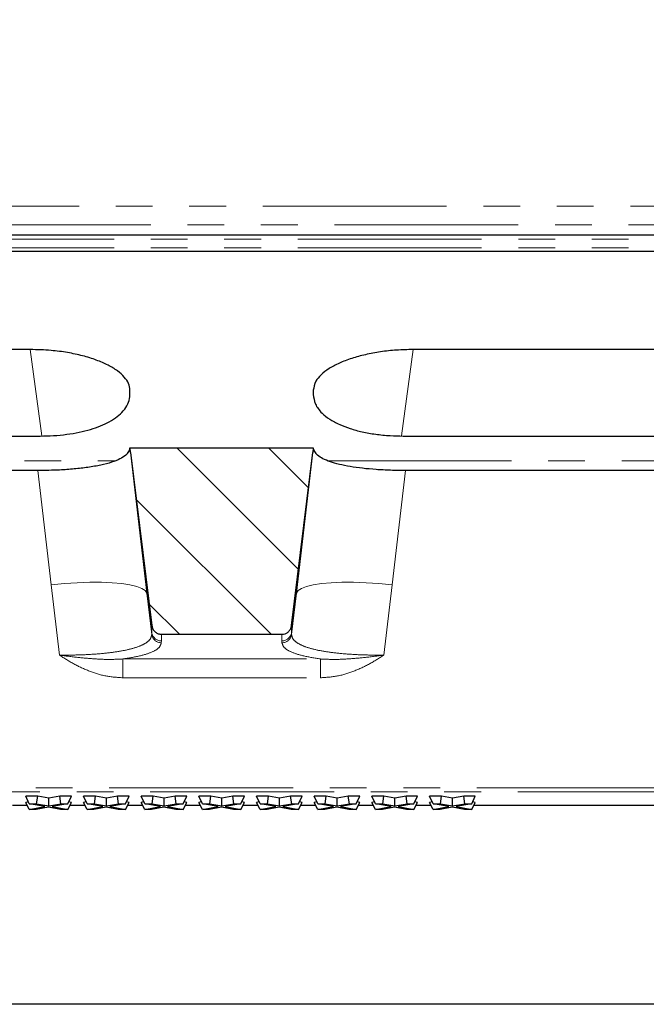
# Model space of a CAD drawing. Units: millimetres. Extents: x 0 to 420, y 0 to 297.
# Drawn here: x 310 to 332, y 208 to 242 of the extents above; entities that cross this region are included whole.
import ezdxf

# ---------------------------------------------------------------- set-up
doc = ezdxf.new("R2010")
doc.units = ezdxf.units.MM
doc.linetypes.add('PHANTOM', pattern=[12.7, 6.35, -1.27, 1.27, -1.27, 1.27, -1.27])
doc.styles.add('SLDTEXTSTYLE0', font='TXT', dxfattribs={"width": 0.605})
doc.dimstyles.new('SLDDIMSTYLE0', dxfattribs={"dimtxt": 3.5, "dimasz": 3.556, "dimexe": 0, "dimexo": 0.0625, "dimgap": 0.875, "dimtad": 1, "dimlfac": 6, "dimrnd": 1e-09, "dimzin": 12, "dimdsep": 46, "dimtxsty": 'SLDTEXTSTYLE0', "dimsah": 1, "dimcen": 0.09, "dimadec": 0, "dimazin": 3, "dimtfac": 1, "dimtofl": 0, "dimtmove": 0, "dimatfit": 3, "dimfxl": 1, "dimfrac": 2, "dimtolj": 1, "dimtzin": 12, "dimarcsym": 0})
doc.dimstyles.new('SLDDIMSTYLE2', dxfattribs={"dimtxt": 3.5, "dimasz": 3.556, "dimexe": 0, "dimexo": 0.0625, "dimgap": 0.875, "dimtad": 1, "dimdec": 0, "dimlfac": 6, "dimrnd": 1e-09, "dimzin": 12, "dimdsep": 46, "dimtxsty": 'SLDTEXTSTYLE0', "dimsah": 1, "dimcen": 0.09, "dimadec": 0, "dimazin": 3, "dimtfac": 1, "dimtdec": 0, "dimtofl": 0, "dimtmove": 0, "dimatfit": 3, "dimfxl": 1, "dimfrac": 2, "dimtolj": 1, "dimtzin": 12, "dimarcsym": 0})

# ---------------------------------------------------------------- blocks, each defined once
blk = doc.blocks.new('_D_10')
at = {"color": 179, "linetype": 'Continuous', "lineweight": 18}
for p, q in [((242.772, 206.894), (242.772, 186.821)), ((391.938, 206.894), (391.938, 186.821)), ((242.772, 187.821), (391.938, 187.821))]:
    blk.add_line(p, q, dxfattribs=at)
for points in [[(242.772, 187.821), (246.328, 187.44), (246.328, 188.202)], [(391.938, 187.821), (388.382, 188.202), (388.382, 187.44)]]:
    blk.add_solid(points, dxfattribs=at)
at = {"color": 179, "linetype": 'Continuous', "lineweight": 18, "insert": (314.066, 192.333), "char_height": 3.5, "attachment_point": 1, "style": 'SLDTEXTSTYLE0'}
blk.add_mtext('895', dxfattribs=at)
blk = doc.blocks.new('_D_11')
at = {"color": 179, "linetype": 'Continuous', "lineweight": 18}
for p, q in [((282.351, 234.626), (282.351, 257.245)), ((352.381, 234.626), (352.381, 257.245)), ((282.351, 256.245), (352.381, 256.245))]:
    blk.add_line(p, q, dxfattribs=at)
for points in [[(282.351, 256.245), (285.907, 255.864), (285.907, 256.626)], [(352.381, 256.245), (348.825, 256.626), (348.825, 255.864)]]:
    blk.add_solid(points, dxfattribs=at)
at = {"color": 179, "linetype": 'Continuous', "lineweight": 18, "insert": (314.077, 260.757), "char_height": 3.5, "attachment_point": 1, "style": 'SLDTEXTSTYLE0'}
blk.add_mtext('420', dxfattribs=at)
blk = doc.blocks.new('_D_12')
at = {"color": 179, "linetype": 'Continuous', "lineweight": 18}
for p, q in [((283.08, 206.894), (283.08, 196.886)), ((351.613, 206.894), (351.613, 196.886)), ((283.08, 197.886), (351.613, 197.886))]:
    blk.add_line(p, q, dxfattribs=at)
for points in [[(283.08, 197.886), (286.636, 197.505), (286.636, 198.267)], [(351.613, 197.886), (348.057, 198.267), (348.057, 197.505)]]:
    blk.add_solid(points, dxfattribs=at)
at = {"color": 179, "linetype": 'Continuous', "lineweight": 18, "insert": (314.058, 202.398), "char_height": 3.5, "attachment_point": 1, "style": 'SLDTEXTSTYLE0'}
blk.add_mtext('411', dxfattribs=at)
blk = doc.blocks.new('_D_13')
at = {"color": 179, "linetype": 'Continuous', "lineweight": 18}
for p, q in [((280.057, 228.031), (280.057, 267.571)), ((354.674, 228.031), (354.674, 267.571)), ((280.057, 266.571), (354.674, 266.571))]:
    blk.add_line(p, q, dxfattribs=at)
for points in [[(280.057, 266.571), (283.613, 266.19), (283.613, 266.952)], [(354.674, 266.571), (351.118, 266.952), (351.118, 266.19)]]:
    blk.add_solid(points, dxfattribs=at)
at = {"color": 179, "linetype": 'Continuous', "lineweight": 18, "insert": (314.077, 271.083), "char_height": 3.5, "attachment_point": 1, "style": 'SLDTEXTSTYLE0'}
blk.add_mtext('448', dxfattribs=at)

msp = doc.modelspace()

# ---------------------------------------------------------------- hatches: boundary and pattern name
at = {"linetype": 'Continuous', "lineweight": 18}
h = msp.add_hatch(dxfattribs=at)
h.set_pattern_fill('DIN 201 Grauguss', scale=0.5, angle=90, style=0, pattern_type=2)
h.set_pattern_definition([(135, (0, 0), (-1.5875, -1.5875), [])])
edge = h.paths.add_edge_path(flags=0)
edge.add_line((315.2837, 220.6742), (319.4475, 220.6742))
edge.add_spline(control_points=[(319.4475, 220.6742), (319.484, 220.6742), (319.5211, 220.6805), (319.5555, 220.6927), (319.5899, 220.7048), (319.6228, 220.723), (319.6513, 220.7458), (319.6803, 220.7688), (319.7056, 220.797), (319.7256, 220.8281), (319.7461, 220.86), (319.7614, 220.8958), (319.7705, 220.9326), (319.7739, 220.9462), (319.7764, 220.9601), (319.7781, 220.974)], knot_values=[0, 0, 0, 0, 0.0006576, 0.0006576, 0.0006576, 0.0013147, 0.0013147, 0.0013147, 0.0019796, 0.0019796, 0.0019796, 0.0026622, 0.0026622, 0.0026622, 0.0029114, 0.0029114, 0.0029114, 0.0029114], weights=[1, 1, 1, 1, 1, 1, 1, 1, 1, 1, 1, 1, 1, 1, 1, 1], degree=3, periodic=0)
edge.add_line((319.7781, 220.974), (320.513, 226.9567))
edge.add_ellipse((323.7645, 226.0736), major_axis=(1.8653, 16.0343), ratio=0.2064955, start_angle=78.80205, end_angle=81.44046, ccw=False)
edge.add_line((320.5324, 227.1134), (314.1988, 227.1134))
edge.add_ellipse((310.9667, 226.0736), major_axis=(-1.8653, 16.0343), ratio=0.2064955, start_angle=278.55954, end_angle=281.19795, ccw=False)
edge.add_line((314.2182, 226.9567), (314.9531, 220.974))
edge.add_spline(control_points=[(314.9531, 220.974), (314.9579, 220.9353), (314.9693, 220.8969), (314.9865, 220.8619), (315.0037, 220.8269), (315.0273, 220.7944), (315.0553, 220.7673), (315.0829, 220.7407), (315.1155, 220.7184), (315.1504, 220.7028), (315.1844, 220.6875), (315.2216, 220.678), (315.2587, 220.6751), (315.267, 220.6745), (315.2754, 220.6742), (315.2837, 220.6742)], knot_values=[0, 0, 0, 0, 0.0007015, 0.0007015, 0.0007015, 0.0014039, 0.0014039, 0.0014039, 0.002094, 0.002094, 0.002094, 0.0027646, 0.0027646, 0.0027646, 0.0029125, 0.0029125, 0.0029125, 0.0029125], weights=[1, 1, 1, 1, 1, 1, 1, 1, 1, 1, 1, 1, 1, 1, 1, 1], degree=3, periodic=0)

# ---------------------------------------------------------------- linework, layer by layer
at = {"color": 8, "linetype": 'PHANTOM', "lineweight": 18}
for p, q in [((280.6882, 235.4652), (353.015, 235.4652)), ((353.015, 234.8198), (280.6882, 234.8198)), ((353.638, 234.4657), (280.3902, 234.4657)), ((351.7467, 234.3309), (282.9845, 234.3309)), ((351.7467, 234.025), (282.9845, 234.025)), ((310.7513, 230.513), (311.1553, 227.5265)), ((323.9799, 230.513), (323.5759, 227.5264)), ((314.2182, 226.9567), (314.7839, 222.0936)), ((319.9473, 222.0936), (320.513, 226.9567)), ((290.233, 226.6723), (313.6984, 226.6723)), ((321.0293, 226.6723), (344.4968, 226.6723)), ((311.477, 222.3801), (311.0173, 226.3316)), ((323.7139, 226.3316), (323.2542, 222.3801)), ((311.477, 222.3801), (311.7594, 219.955)), ((322.9718, 219.955), (323.2542, 222.3801)), ((314.7839, 222.0936), (314.9509, 220.7327)), ((314.7839, 222.0936), (314.95, 220.6676)), ((319.7803, 220.7327), (319.9473, 222.0936)), ((319.9473, 222.0936), (319.7812, 220.6676)), ((314.9509, 220.7327), (314.9531, 220.974)), ((319.7781, 220.974), (319.7803, 220.7327)), ((314.95, 220.6676), (314.9509, 220.7327)), ((315.2816, 220.448), (315.2837, 220.6742)), ((319.4475, 220.6742), (319.4496, 220.448)), ((319.7812, 220.6676), (319.7803, 220.7327)), ((315.2816, 220.448), (315.2807, 220.3826)), ((319.4496, 220.448), (319.4505, 220.3826)), ((313.9497, 219.8208), (320.7815, 219.8208)), ((313.9497, 219.172), (313.9497, 219.8208)), ((320.7815, 219.172), (320.7815, 219.8208)), ((313.9497, 219.172), (320.7815, 219.172)), ((345.2337, 215.3653), (289.4976, 215.3653)), ((289.4976, 215.2345), (345.2337, 215.2345)), ((310.6393, 214.7744), (310.1356, 214.7744)), ((312.633, 214.7744), (312.1293, 214.7744)), ((314.6266, 214.7744), (314.123, 214.7744)), ((316.6203, 214.7744), (316.1166, 214.7744)), ((318.614, 214.7744), (318.1103, 214.7744)), ((320.6076, 214.7744), (320.104, 214.7744)), ((322.6013, 214.7744), (322.0976, 214.7744)), ((324.595, 214.7744), (324.0913, 214.7744)), ((345.2311, 214.7744), (326.085, 214.7744))]:
    msp.add_line(p, q, dxfattribs=at)
at = {"color": 7, "linetype": 'Continuous', "lineweight": 25}
for p, q in [((353.6237, 234.4669), (280.3902, 234.4669)), ((282.9909, 233.9126), (351.7403, 233.9126)), ((310.7513, 230.513), (293.324, 230.513)), ((341.4072, 230.513), (323.9799, 230.513)), ((314.1989, 228.9616), (314.1989, 229.106)), ((320.5323, 229.106), (320.5323, 228.9616)), ((292.7827, 227.5245), (311.0925, 227.5245)), ((323.6387, 227.5245), (341.9485, 227.5245)), ((314.1988, 227.1134), (320.5324, 227.1134)), ((314.2182, 226.9567), (314.9531, 220.974)), ((319.7781, 220.974), (320.513, 226.9567)), ((311.0173, 226.3316), (292.8995, 226.3316)), ((341.8317, 226.3316), (323.7139, 226.3316)), ((315.2837, 220.6742), (319.4475, 220.6742)), ((311.0105, 215.0811), (310.5956, 215.0811)), ((310.72, 214.8207), (310.5956, 215.0811)), ((310.9739, 214.8207), (311.0105, 215.0811)), ((311.3896, 215.0095), (311.0105, 215.0811)), ((311.7738, 215.0811), (311.3896, 215.0095)), ((312.1746, 215.0811), (311.7738, 215.0811)), ((311.8102, 214.8207), (311.7738, 215.0811)), ((312.0491, 214.8207), (312.1746, 215.0811)), ((313.0042, 215.0811), (312.5893, 215.0811)), ((312.7137, 214.8207), (312.5893, 215.0811)), ((312.9675, 214.8207), (313.0042, 215.0811)), ((313.3833, 215.0095), (313.0042, 215.0811)), ((313.7675, 215.0811), (313.3833, 215.0095)), ((314.1682, 215.0811), (313.7675, 215.0811)), ((313.8038, 214.8207), (313.7675, 215.0811)), ((314.0428, 214.8207), (314.1682, 215.0811)), ((314.9978, 215.0811), (314.583, 215.0811)), ((314.7074, 214.8207), (314.583, 215.0811)), ((314.9612, 214.8207), (314.9978, 215.0811)), ((315.3769, 215.0095), (314.9978, 215.0811)), ((315.7611, 215.0811), (315.3769, 215.0095)), ((316.1619, 215.0811), (315.7611, 215.0811)), ((315.7975, 214.8207), (315.7611, 215.0811)), ((316.0365, 214.8207), (316.1619, 215.0811)), ((316.9915, 215.0811), (316.5766, 215.0811)), ((316.701, 214.8207), (316.5766, 215.0811)), ((316.9549, 214.8207), (316.9915, 215.0811)), ((317.3706, 215.0095), (316.9915, 215.0811)), ((317.7548, 215.0811), (317.3706, 215.0095)), ((318.1556, 215.0811), (317.7548, 215.0811)), ((317.7912, 214.8207), (317.7548, 215.0811)), ((318.0302, 214.8207), (318.1556, 215.0811)), ((318.9852, 215.0811), (318.5703, 215.0811)), ((318.6947, 214.8207), (318.5703, 215.0811)), ((318.9485, 214.8207), (318.9852, 215.0811)), ((319.3643, 215.0095), (318.9852, 215.0811)), ((319.7485, 215.0811), (319.3643, 215.0095)), ((320.1492, 215.0811), (319.7485, 215.0811)), ((319.7848, 214.8207), (319.7485, 215.0811)), ((320.0238, 214.8207), (320.1492, 215.0811)), ((320.9788, 215.0811), (320.564, 215.0811)), ((320.6884, 214.8207), (320.564, 215.0811)), ((320.9422, 214.8207), (320.9788, 215.0811)), ((321.3579, 215.0095), (320.9788, 215.0811)), ((321.7422, 215.0811), (321.3579, 215.0095)), ((322.1429, 215.0811), (321.7422, 215.0811)), ((321.7785, 214.8207), (321.7422, 215.0811)), ((322.0175, 214.8207), (322.1429, 215.0811)), ((322.9725, 215.0811), (322.5577, 215.0811)), ((322.6821, 214.8207), (322.5577, 215.0811)), ((322.9359, 214.8207), (322.9725, 215.0811)), ((323.3516, 215.0095), (322.9725, 215.0811)), ((323.7358, 215.0811), (323.3516, 215.0095)), ((324.1366, 215.0811), (323.7358, 215.0811)), ((323.7722, 214.8207), (323.7358, 215.0811)), ((324.0112, 214.8207), (324.1366, 215.0811)), ((324.9662, 215.0811), (324.5513, 215.0811)), ((324.6757, 214.8207), (324.5513, 215.0811)), ((324.9296, 214.8207), (324.9662, 215.0811)), ((325.3453, 215.0095), (324.9662, 215.0811)), ((325.7295, 215.0811), (325.3453, 215.0095)), ((326.1303, 215.0811), (325.7295, 215.0811)), ((325.7659, 214.8207), (325.7295, 215.0811)), ((326.0048, 214.8207), (326.1303, 215.0811)), ((310.135, 214.7732), (310.6399, 214.7732)), ((310.692, 214.8794), (310.5947, 214.8613)), ((310.72, 214.6174), (310.5947, 214.8613)), ((310.72, 214.8207), (310.9739, 214.8207)), ((311.261, 214.7183), (310.72, 214.8207)), ((310.72, 214.6174), (311.261, 214.7183)), ((311.38, 214.6959), (310.959, 214.6174)), ((310.9739, 214.8207), (311.3892, 214.7422)), ((311.7953, 214.6174), (311.38, 214.6959)), ((311.3892, 214.7422), (311.3896, 215.0095)), ((311.3892, 214.7422), (311.8102, 214.8207)), ((312.0491, 214.8207), (311.5079, 214.7198)), ((311.5079, 214.7198), (312.0491, 214.6174)), ((311.8102, 214.8207), (312.0491, 214.8207)), ((312.0491, 214.6174), (312.1736, 214.8613)), ((312.1736, 214.8613), (312.0774, 214.8794)), ((312.1286, 214.7732), (312.6336, 214.7732)), ((312.6856, 214.8794), (312.5883, 214.8613)), ((312.7137, 214.6174), (312.5883, 214.8613)), ((312.7137, 214.8207), (312.9675, 214.8207)), ((313.2546, 214.7183), (312.7137, 214.8207)), ((312.7137, 214.6174), (313.2546, 214.7183)), ((313.3736, 214.6959), (312.9527, 214.6174)), ((312.9675, 214.8207), (313.3829, 214.7422)), ((313.789, 214.6174), (313.3736, 214.6959)), ((313.3829, 214.7422), (313.3833, 215.0095)), ((313.3829, 214.7422), (313.8038, 214.8207)), ((314.0428, 214.8207), (313.5015, 214.7198)), ((313.5015, 214.7198), (314.0428, 214.6174)), ((313.8038, 214.8207), (314.0428, 214.8207)), ((314.0428, 214.6174), (314.1673, 214.8613)), ((314.1673, 214.8613), (314.0711, 214.8794)), ((314.1223, 214.7732), (314.6273, 214.7732)), ((314.6793, 214.8794), (314.582, 214.8613)), ((314.7074, 214.6174), (314.582, 214.8613)), ((314.7074, 214.8207), (314.9612, 214.8207)), ((315.2483, 214.7183), (314.7074, 214.8207)), ((314.7074, 214.6174), (315.2483, 214.7183)), ((315.3673, 214.6959), (314.9464, 214.6174)), ((314.9612, 214.8207), (315.3765, 214.7422)), ((315.7827, 214.6174), (315.3673, 214.6959)), ((315.3765, 214.7422), (315.3769, 215.0095)), ((315.3765, 214.7422), (315.7975, 214.8207)), ((316.0365, 214.8207), (315.4952, 214.7198)), ((315.4952, 214.7198), (316.0365, 214.6174)), ((315.7975, 214.8207), (316.0365, 214.8207)), ((316.0365, 214.6174), (316.1609, 214.8613)), ((316.1609, 214.8613), (316.0648, 214.8794)), ((316.116, 214.7732), (316.6209, 214.7732)), ((316.673, 214.8794), (316.5757, 214.8613)), ((316.701, 214.6174), (316.5757, 214.8613)), ((316.701, 214.8207), (316.9549, 214.8207)), ((317.242, 214.7183), (316.701, 214.8207)), ((316.701, 214.6174), (317.242, 214.7183)), ((317.361, 214.6959), (316.94, 214.6174)), ((316.9549, 214.8207), (317.3702, 214.7422)), ((317.7763, 214.6174), (317.361, 214.6959)), ((317.3702, 214.7422), (317.3706, 215.0095)), ((317.3702, 214.7422), (317.7912, 214.8207)), ((318.0302, 214.8207), (317.4889, 214.7198)), ((317.4889, 214.7198), (318.0302, 214.6174)), ((317.7912, 214.8207), (318.0302, 214.8207)), ((318.0302, 214.6174), (318.1546, 214.8613)), ((318.1546, 214.8613), (318.0585, 214.8794)), ((318.1097, 214.7732), (318.6146, 214.7732)), ((318.6667, 214.8794), (318.5693, 214.8613)), ((318.6947, 214.6174), (318.5693, 214.8613)), ((318.6947, 214.8207), (318.9485, 214.8207)), ((319.2357, 214.7183), (318.6947, 214.8207)), ((318.6947, 214.6174), (319.2357, 214.7183)), ((319.3547, 214.6959), (318.9337, 214.6174)), ((318.9485, 214.8207), (319.3639, 214.7422)), ((319.77, 214.6174), (319.3547, 214.6959)), ((319.3639, 214.7422), (319.3643, 215.0095)), ((319.3639, 214.7422), (319.7848, 214.8207)), ((320.0238, 214.8207), (319.4826, 214.7198)), ((319.4826, 214.7198), (320.0238, 214.6174)), ((319.7848, 214.8207), (320.0238, 214.8207)), ((320.0238, 214.6174), (320.1483, 214.8613)), ((320.1483, 214.8613), (320.0521, 214.8794)), ((320.1033, 214.7732), (320.6083, 214.7732)), ((320.6603, 214.8794), (320.563, 214.8613)), ((320.6884, 214.6174), (320.563, 214.8613)), ((320.6884, 214.8207), (320.9422, 214.8207)), ((321.2293, 214.7183), (320.6884, 214.8207)), ((320.6884, 214.6174), (321.2293, 214.7183)), ((321.3483, 214.6959), (320.9274, 214.6174)), ((320.9422, 214.8207), (321.3576, 214.7422)), ((321.7637, 214.6174), (321.3483, 214.6959)), ((321.3576, 214.7422), (321.3579, 215.0095)), ((321.3576, 214.7422), (321.7785, 214.8207)), ((322.0175, 214.8207), (321.4762, 214.7198)), ((321.4762, 214.7198), (322.0175, 214.6174)), ((321.7785, 214.8207), (322.0175, 214.8207)), ((322.0175, 214.6174), (322.1419, 214.8613)), ((322.1419, 214.8613), (322.0458, 214.8794)), ((322.097, 214.7732), (322.602, 214.7732)), ((322.654, 214.8794), (322.5567, 214.8613)), ((322.6821, 214.6174), (322.5567, 214.8613)), ((322.6821, 214.8207), (322.9359, 214.8207)), ((323.223, 214.7183), (322.6821, 214.8207)), ((322.6821, 214.6174), (323.223, 214.7183)), ((323.342, 214.6959), (322.921, 214.6174)), ((322.9359, 214.8207), (323.3512, 214.7422)), ((323.7573, 214.6174), (323.342, 214.6959)), ((323.3512, 214.7422), (323.3516, 215.0095)), ((323.3512, 214.7422), (323.7722, 214.8207)), ((324.0112, 214.8207), (323.4699, 214.7198)), ((323.4699, 214.7198), (324.0112, 214.6174)), ((323.7722, 214.8207), (324.0112, 214.8207)), ((324.0112, 214.6174), (324.1356, 214.8613)), ((324.1356, 214.8613), (324.0395, 214.8794)), ((324.0907, 214.7732), (324.5956, 214.7732)), ((324.6477, 214.8794), (324.5504, 214.8613)), ((324.6757, 214.6174), (324.5504, 214.8613)), ((324.6757, 214.8207), (324.9296, 214.8207)), ((325.2167, 214.7183), (324.6757, 214.8207)), ((324.6757, 214.6174), (325.2167, 214.7183)), ((325.3357, 214.6959), (324.9147, 214.6174)), ((324.9296, 214.8207), (325.3449, 214.7422)), ((325.751, 214.6174), (325.3357, 214.6959)), ((325.3449, 214.7422), (325.3453, 215.0095)), ((325.3449, 214.7422), (325.7659, 214.8207)), ((326.0048, 214.8207), (325.4636, 214.7198)), ((325.4636, 214.7198), (326.0048, 214.6174)), ((325.7659, 214.8207), (326.0048, 214.8207)), ((326.0048, 214.6174), (326.1293, 214.8613)), ((326.1293, 214.8613), (326.0331, 214.8794)), ((326.0843, 214.7732), (345.2311, 214.7732)), ((310.959, 214.6174), (310.72, 214.6174)), ((312.0491, 214.6174), (311.7953, 214.6174)), ((312.9527, 214.6174), (312.7137, 214.6174)), ((314.0428, 214.6174), (313.789, 214.6174)), ((314.9464, 214.6174), (314.7074, 214.6174)), ((316.0365, 214.6174), (315.7827, 214.6174)), ((316.94, 214.6174), (316.701, 214.6174)), ((318.0302, 214.6174), (317.7763, 214.6174)), ((318.9337, 214.6174), (318.6947, 214.6174)), ((320.0238, 214.6174), (319.77, 214.6174)), ((320.9274, 214.6174), (320.6884, 214.6174)), ((322.0175, 214.6174), (321.7637, 214.6174)), ((322.921, 214.6174), (322.6821, 214.6174)), ((324.0112, 214.6174), (323.7573, 214.6174)), ((324.9147, 214.6174), (324.6757, 214.6174)), ((326.0048, 214.6174), (325.751, 214.6174)), ((340.5632, 207.8899), (294.1297, 207.8899))]:
    msp.add_line(p, q, dxfattribs=at)
at = {"color": 8, "linetype": 'PHANTOM', "lineweight": 18, "flags": 128}
for points in [[(314.7839, 222.0936), (314.7275, 222.1819), (314.6095, 222.2609), (314.4321, 222.3291), (314.1987, 222.385), (313.9137, 222.4278), (313.5825, 222.4564), (313.2114, 222.4706), (312.8074, 222.4698), (312.3782, 222.4543), (311.9319, 222.4242), (311.477, 222.3801)], [(323.2542, 222.3801), (322.7993, 222.4242), (322.353, 222.4543), (321.9238, 222.4698), (321.5198, 222.4706), (321.1487, 222.4564), (320.8175, 222.4278), (320.5325, 222.385), (320.2991, 222.3291), (320.1217, 222.2609), (320.0037, 222.1819), (319.9473, 222.0936)]]:
    msp.add_lwpolyline(points, dxfattribs=at)
at = {"color": 8, "linetype": 'PHANTOM', "lineweight": 18}
for centre, radius, start, end in [((315.2778, 220.7136), 0.331, 187.97524, 270.49963), ((315.2786, 220.7789), 0.3309, 188.02242, 270.52281), ((319.4526, 220.7789), 0.3309, 269.47719, 351.97758), ((319.4534, 220.7136), 0.331, 269.50037, 352.02475)]:
    msp.add_arc(centre, radius, start, end, dxfattribs=at)
at = {"color": 7, "linetype": 'Continuous', "lineweight": 25}
for centre, major_axis, ratio, start_param, end_param in [((310.839, 227.1716), (3.3599, -0.0532), 0.2666555, 5.9880131, 6.2776211), ((310.9667, 226.0736), (-1.8653, 16.0343), 0.2064955, 4.7434594, 4.7532458), ((323.7645, 226.0736), (1.8653, 16.0343), 0.2064955, 1.5299396, 1.5397259), ((323.8922, 227.1716), (3.3599, 0.0532), 0.2666555, 3.1471569, 3.4367649)]:
    msp.add_ellipse(centre, major_axis=major_axis, ratio=ratio, start_param=start_param, end_param=end_param, dxfattribs=at)
for points, knots in [([(314.1989, 229.106), (314.1891, 229.183), (314.1693, 229.337), (314.0165, 229.5639), (313.777, 229.779), (313.4506, 229.978), (313.0447, 230.1536), (312.5713, 230.3012), (312.0431, 230.4127), (311.4338, 230.4954), (310.9938, 230.5067), (310.7513, 230.513)], [0, 0, 0, 0, 0.107567, 0.2151469, 0.3226371, 0.4301321, 0.539131, 0.6481239, 0.7571265, 0.8661143, 1, 1, 1, 1]), ([(323.9799, 230.513), (323.789, 230.509), (323.4072, 230.5009), (322.851, 230.4385), (322.3278, 230.3412), (321.8465, 230.2091), (321.4228, 230.0457), (321.0645, 229.8551), (320.7916, 229.6431), (320.5795, 229.3918), (320.5494, 229.2097), (320.5323, 229.106)], [0, 0, 0, 0, 0.1055105, 0.2110358, 0.316439, 0.421853, 0.5294281, 0.6370055, 0.7462278, 0.8554418, 1, 1, 1, 1]), ([(311.0925, 227.5245), (311.2491, 227.5274), (311.5625, 227.5332), (312.0187, 227.5791), (312.4469, 227.6518), (312.841, 227.7506), (313.1906, 227.873), (313.5053, 228.0214), (313.7702, 228.1942), (313.9906, 228.4003), (314.14, 228.6314), (314.1947, 228.8251), (314.1981, 228.9358), (314.1989, 228.9616)], [0, 0, 0, 0, 0.086473, 0.1729429, 0.2592924, 0.3456788, 0.434203, 0.5227772, 0.6235162, 0.7243151, 0.8439703, 0.963686, 1, 1, 1, 1]), ([(320.5323, 228.9616), (320.5464, 228.8505), (320.5746, 228.6286), (320.7867, 228.3414), (321.0832, 228.1045), (321.4133, 227.9252), (321.7965, 227.7792), (322.2141, 227.6653), (322.6814, 227.5828), (323.1628, 227.5328), (323.4869, 227.5271), (323.6387, 227.5245)], [0, 0, 0, 0, 0.1568122, 0.3134459, 0.4251493, 0.5367519, 0.6314121, 0.7260065, 0.8211054, 0.9161735, 1, 1, 1, 1]), ([(314.0495, 226.8601), (313.9881, 226.8163), (313.8653, 226.7287), (313.5725, 226.6142), (313.2005, 226.5162), (312.7632, 226.4387), (312.2783, 226.3831), (311.6998, 226.3409), (311.2684, 226.335), (311.0173, 226.3316)], [0, 0, 0, 0, 0.1394817, 0.2788939, 0.4189182, 0.5588816, 0.6889383, 0.8189832, 1, 1, 1, 1]), ([(323.7139, 226.3316), (323.5426, 226.3332), (323.1999, 226.3366), (322.7, 226.3632), (322.2297, 226.406), (321.8005, 226.4657), (321.4249, 226.5415), (321.1067, 226.6329), (320.8496, 226.7387), (320.7377, 226.8196), (320.6817, 226.8601)], [0, 0, 0, 0, 0.123733, 0.2474529, 0.3711889, 0.494942, 0.6189123, 0.7429225, 0.8714362, 1, 1, 1, 1]), ([(314.9531, 220.974), (314.9616, 220.9356), (314.9787, 220.8588), (315.0506, 220.7629), (315.1465, 220.6973), (315.2298, 220.6755), (315.2754, 220.6744), (315.2837, 220.6742)], [0, 0, 0, 0, 0.2407575, 0.4816657, 0.7183832, 0.9485142, 1, 1, 1, 1]), ([(319.4475, 220.6742), (319.4842, 220.6778), (319.5576, 220.6851), (319.6556, 220.7417), (319.7311, 220.8254), (319.7677, 220.9088), (319.7759, 220.9601), (319.7781, 220.974)], [0, 0, 0, 0, 0.2255881, 0.4510813, 0.6792866, 0.9135039, 1, 1, 1, 1])]:
    msp.add_open_spline(points, degree=3, knots=knots, dxfattribs=at)
at = {"color": 8, "linetype": 'PHANTOM', "lineweight": 18}
for points, knots in [([(314.95, 220.6676), (314.9399, 220.6138), (314.9199, 220.5063), (314.7492, 220.3613), (314.4733, 220.2334), (314.087, 220.1271), (313.6018, 220.0443), (313.0359, 219.9876), (312.4118, 219.955), (311.9773, 219.955), (311.7594, 219.955)], [0, 0, 0, 0, 0.126247, 0.2522473, 0.3772921, 0.5024012, 0.6265758, 0.7513037, 0.8753094, 1, 1, 1, 1]), ([(322.9718, 219.955), (322.7539, 219.955), (322.3194, 219.955), (321.6953, 219.9876), (321.1294, 220.0443), (320.6442, 220.1271), (320.2579, 220.2334), (319.982, 220.3613), (319.8113, 220.5063), (319.7913, 220.6138), (319.7812, 220.6676)], [0, 0, 0, 0, 0.1246906, 0.2486963, 0.3734242, 0.4975988, 0.6227079, 0.7477527, 0.873753, 1, 1, 1, 1]), ([(315.2807, 220.3826), (315.2643, 220.324), (315.2317, 220.2066), (314.9682, 220.0525), (314.5569, 219.9185), (314.1525, 219.8534), (313.9497, 219.8208)], [0, 0, 0, 0, 0.2499958, 0.5006706, 0.7496351, 1, 1, 1, 1]), ([(320.7815, 219.8208), (320.5787, 219.8534), (320.1743, 219.9185), (319.763, 220.0525), (319.4996, 220.2066), (319.4669, 220.324), (319.4505, 220.3826)], [0, 0, 0, 0, 0.2503649, 0.4993294, 0.7500042, 1, 1, 1, 1]), ([(311.7594, 219.955), (311.9718, 219.9267), (312.3822, 219.8721), (312.966, 219.8223), (313.4863, 219.7975), (313.8009, 219.8133), (313.9497, 219.8208)], [0, 0, 0, 0, 0.2816217, 0.5440195, 0.7843494, 1, 1, 1, 1]), ([(311.7594, 219.955), (311.9249, 219.8498), (312.2554, 219.6398), (312.7902, 219.3904), (313.3571, 219.2099), (313.7523, 219.1846), (313.9497, 219.172)], [0, 0, 0, 0, 0.2500004, 0.4993452, 0.7500356, 1, 1, 1, 1]), ([(320.7815, 219.8208), (320.9303, 219.8133), (321.2449, 219.7975), (321.7652, 219.8223), (322.349, 219.8721), (322.7594, 219.9267), (322.9718, 219.955)], [0, 0, 0, 0, 0.2156506, 0.4559805, 0.7183783, 1, 1, 1, 1]), ([(320.7815, 219.172), (320.9789, 219.1846), (321.3741, 219.2099), (321.941, 219.3904), (322.4758, 219.6398), (322.8063, 219.8498), (322.9718, 219.955)], [0, 0, 0, 0, 0.2499649, 0.5006558, 0.750001, 1, 1, 1, 1])]:
    msp.add_open_spline(points, degree=3, knots=knots, dxfattribs=at)

# ---------------------------------------------------------------- dimensions: what is measured, and where the dimension line sits
at = {"color": 179, "linetype": 'Continuous', "lineweight": 18}
for base, p1, p2, dimstyle, picture, middle in [((354.6743, 266.5713), (280.0569, 227.0305), (354.6743, 227.0305), 'SLDDIMSTYLE2', '_D_13', (317.3656, 266.5713)), ((352.3806, 256.2453), (282.3506, 233.6256), (352.3806, 233.6256), 'SLDDIMSTYLE2', '_D_11', (317.3656, 256.2453)), ((391.9382, 187.8212), (242.7715, 207.8936), (391.9382, 207.8936), 'SLDDIMSTYLE0', '_D_10', (317.3548, 187.8212)), ((351.6132, 197.8863), (283.0797, 207.8936), (351.6132, 207.8936), 'SLDDIMSTYLE2', '_D_12', (317.3464, 197.8863))]:
    dim = msp.add_linear_dim(base=base, p1=p1, p2=p2, dimstyle=dimstyle, dxfattribs=at)
    dim.commit()
    dim.dimension.update_dxf_attribs({"geometry": picture, "text_midpoint": middle, "dimtype": 160})

doc.saveas('drawing.dxf')
